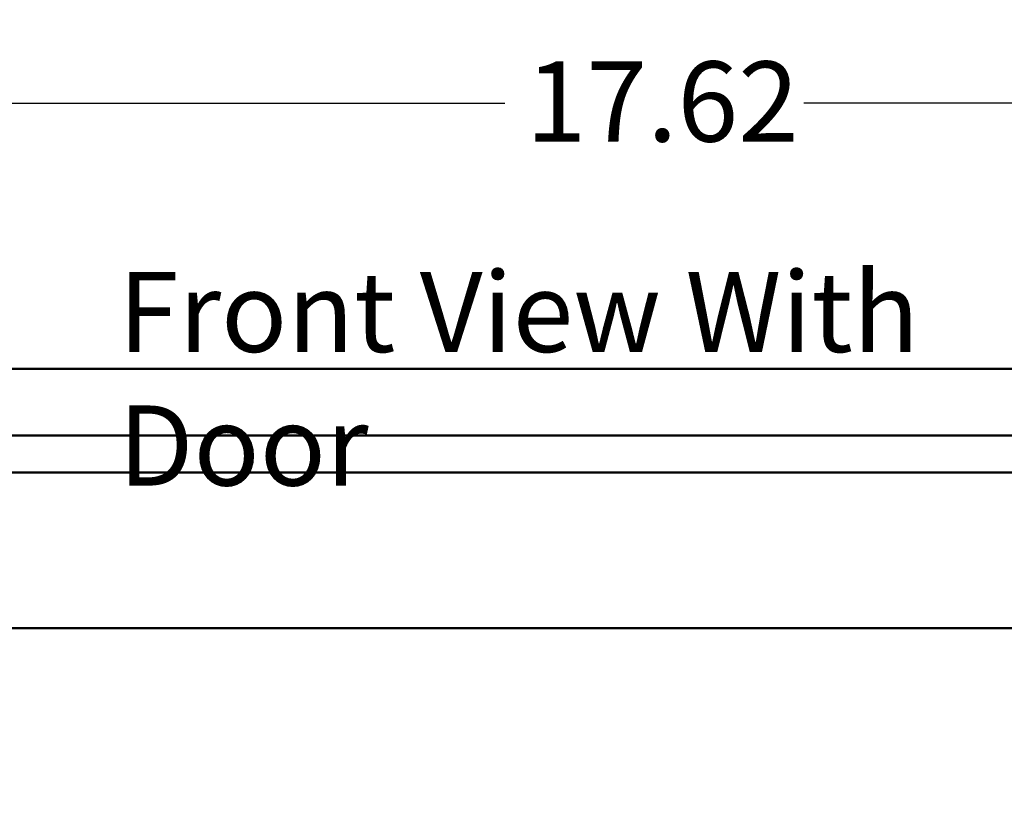
# Model space of a CAD drawing. Units: inches. Extents: x 2 to 108, y 1 to 84.
# Drawn here: x 91 to 98, y 53 to 59 of the extents above; entities that cross this region are included whole.
import ezdxf

# ---------------------------------------------------------------- set-up
doc = ezdxf.new("R2010")
doc.units = ezdxf.units.IN
doc.header["$LTSCALE"] = 5
doc.header["$MEASUREMENT"] = 0
for name, color, linetype, lineweight in [('Dimension (ANSI)', 7, 'Continuous', 25), ('Symbol (ANSI)', 7, 'Continuous', 25), ('Visible (ANSI)', 7, 'Continuous', 50)]:
    doc.layers.add(name, color=color, linetype=linetype, lineweight=lineweight)
doc.styles.add('Note Text (ANSI)', font='tahoma.ttf')
doc.dimstyles.new('Default (ANSI)', dxfattribs={"dimscale": 5, "dimtxt": 0.12, "dimasz": 0.098425, "dimexe": 0.125, "dimexo": 0.0625, "dimgap": 0.031496, "dimtad": 0, "dimtih": 1, "dimtoh": 1, "dimrnd": 1e-08, "dimzin": 0, "dimdsep": 46, "dimtxsty": 'Note Text (ANSI)', "dimcen": 0.09, "dimdle": 0.393701, "dimclrd": 256, "dimclre": 256, "dimclrt": 256, "dimadec": 0, "dimazin": 1, "dimtfac": 1, "dimtofl": 0, "dimtmove": 0, "dimatfit": 3, "dimfxl": 1, "dimtolj": 1, "dimtzin": 4, "dimlwd": -1, "dimlwe": -1, "dimarcsym": 0})

# ---------------------------------------------------------------- blocks, each defined once
blk = doc.blocks.new('*D6')
at = {"layer": 'Defpoints', "color": 0, "transparency": 16777216}
for p in [(104.3227, 58.1378), (104.3227, 54.0885), (86.7077, 41.5885)]:
    blk.add_point(p, dxfattribs=at)
at = {"layer": 'Dimension (ANSI)', "transparency": 16777216}
for p, q in [((86.7077, 41.901), (86.7077, 58.7628)), ((104.3227, 54.401), (104.3227, 58.7628)), ((87.1998, 58.1378), (94.3955, 58.1378)), ((103.8306, 58.1378), (96.6349, 58.1378))]:
    blk.add_line(p, q, dxfattribs=at)
for points in [[(87.1998, 58.2198), (87.1998, 58.0558), (86.7077, 58.1378)], [(103.8306, 58.2198), (103.8306, 58.0558), (104.3227, 58.1378)]]:
    blk.add_solid(points, dxfattribs=at)
at = {"layer": 'Dimension (ANSI)', "transparency": 16777216, "insert": (94.5529, 58.4503), "char_height": 0.6, "attachment_point": 1, "style": 'Note Text (ANSI)'}
blk.add_mtext('\\A1;17.62', dxfattribs=at)

msp = doc.modelspace()

# ---------------------------------------------------------------- linework, layer by layer
at = {"layer": 'Visible (ANSI)'}
for p, q in [((102.8647, 56.1489), (88.1635, 56.1489)), ((88.1635, 55.6492), (102.8647, 55.6492)), ((89.1386, 55.3745), (101.8896, 55.3745)), ((104.2027, 54.2085), (86.9527, 54.2085))]:
    msp.add_line(p, q, dxfattribs=at)

# ---------------------------------------------------------------- texts
at = {"layer": 'Symbol (ANSI)', "insert": (91.5025, 56.8754), "char_height": 0.6, "width": 7.834036, "attachment_point": 1, "style": 'Note Text (ANSI)'}
msp.add_mtext('\\fTahoma|b0|i0;Front View With Door', dxfattribs=at)

# ---------------------------------------------------------------- dimensions: what is measured, and where the dimension line sits
at = {"layer": 'Dimension (ANSI)'}
dim = msp.add_linear_dim(base=(104.3226881691, 58.1378278458), p1=(86.7076881691, 41.5885350349), p2=(104.3226881691, 54.0885350349), dimstyle='Default (ANSI)', override={"dimgap": 0.031496, "dimtih": 0, "dimtoh": 0, "dimdec": 2, "dimtol": 0, "dimlim": 0, "dimtp": 0, "dimtm": 0, "dimtdec": 2, "dimatfit": 1}, dxfattribs=at)
dim.commit()
dim.dimension.update_dxf_attribs({"geometry": '*D6', "text_midpoint": (95.5151881691, 58.1378278458), "dimtype": 160})

doc.saveas('drawing.dxf')
